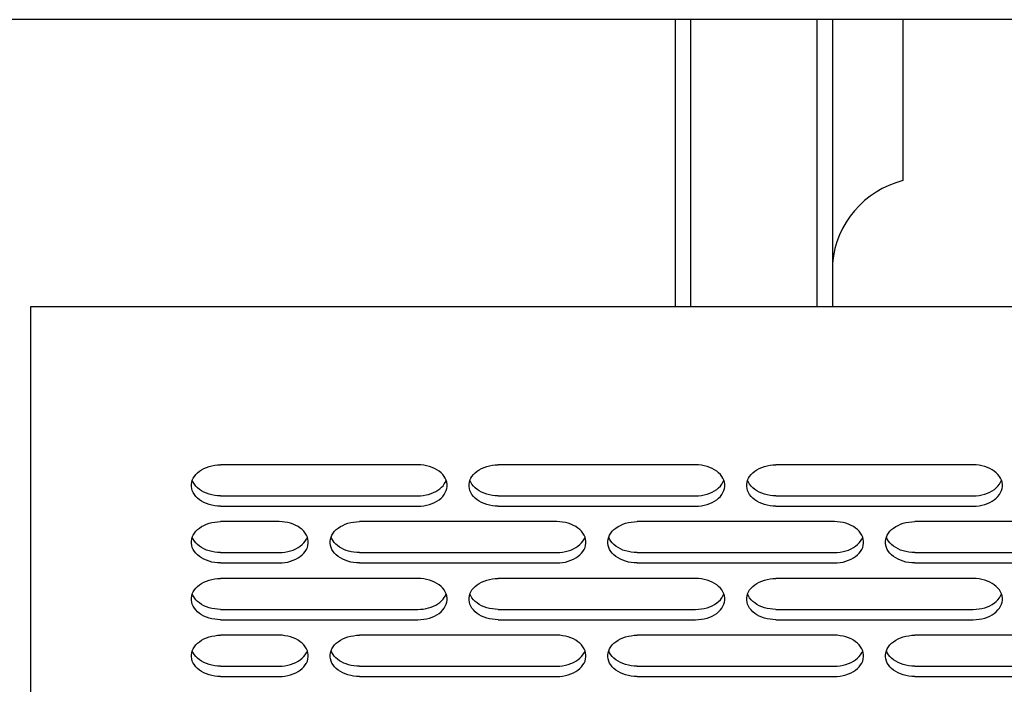
# Model space of a CAD drawing. Extents: x -700106 to -568741, y -948365 to -221657.
# Drawn here: x -651055 to -650920, y -275129 to -275038 of the extents above; entities that cross this region are included whole.
import ezdxf

# ---------------------------------------------------------------- set-up
doc = ezdxf.new("R2010")
doc.units = 0
doc.header["$LTSCALE"] = 0.9
doc.layers.add('22', color=150, linetype='CONTINUOUS')
doc.layers.add('CA-1593_SHOWN', color=2, linetype='CONTINUOUS')

# ---------------------------------------------------------------- blocks, each defined once
blk = doc.blocks.new('SCOMAT-GEN-TOP')
at = {"layer": 'CA-1593_SHOWN'}
for p, q in [((772.15, 814.25), (533.3, 814.25)), ((708.65, 814.25), (708.65, 774.97)), ((710.77, 774.97), (710.77, 814.25)), ((728.02, 814.25), (728.02, 774.97)), ((730.14, 814.25), (730.14, 774.97)), ((739.78, 814.25), (739.78, 792.22)), ((620.43, 640.41), (620.43, 774.97)), ((620.43, 774.97), (813.4, 774.97))]:
    blk.add_line(p, q, dxfattribs=at)
at = {"layer": 'CA-1593_SHOWN', "color": 9}
for p, q in [((673.42, 753.3), (646.42, 753.3)), ((711.42, 753.3), (684.42, 753.3)), ((749.42, 753.3), (722.42, 753.3)), ((646.42, 749.05), (673.42, 749.05)), ((684.42, 749.05), (711.42, 749.05)), ((722.42, 749.05), (749.42, 749.05)), ((646.42, 747.64), (673.42, 747.64)), ((684.42, 747.64), (711.42, 747.64)), ((722.42, 747.64), (749.42, 747.64)), ((654.42, 745.52), (646.42, 745.52)), ((692.42, 745.52), (665.42, 745.52)), ((730.42, 745.52), (703.42, 745.52)), ((768.42, 745.52), (741.42, 745.52)), ((646.42, 741.28), (654.42, 741.28)), ((665.42, 741.28), (692.42, 741.28)), ((703.42, 741.28), (730.42, 741.28)), ((741.42, 741.28), (768.42, 741.28)), ((646.42, 739.86), (654.42, 739.86)), ((665.42, 739.86), (692.42, 739.86)), ((703.42, 739.86), (730.42, 739.86)), ((741.42, 739.86), (768.42, 739.86)), ((673.42, 737.74), (646.42, 737.74)), ((711.42, 737.74), (684.42, 737.74)), ((749.42, 737.74), (722.42, 737.74)), ((646.42, 733.5), (673.42, 733.5)), ((684.42, 733.5), (711.42, 733.5)), ((722.42, 733.5), (749.42, 733.5)), ((646.42, 732.08), (673.42, 732.08)), ((684.42, 732.08), (711.42, 732.08)), ((722.42, 732.08), (749.42, 732.08)), ((654.42, 729.96), (646.42, 729.96)), ((692.42, 729.96), (665.42, 729.96)), ((730.42, 729.96), (703.42, 729.96)), ((768.42, 729.96), (741.42, 729.96)), ((646.42, 725.72), (654.42, 725.72)), ((665.42, 725.72), (692.42, 725.72)), ((703.42, 725.72), (730.42, 725.72)), ((741.42, 725.72), (768.42, 725.72)), ((646.42, 724.31), (654.42, 724.31)), ((665.42, 724.31), (692.42, 724.31)), ((703.42, 724.31), (730.42, 724.31)), ((741.42, 724.31), (768.42, 724.31))]:
    blk.add_line(p, q, dxfattribs=at)
at = {"layer": 'CA-1593_SHOWN', "color": 9, "flags": 128}
for points in [[(646.42, 747.64), (646.01, 747.65), (645.61, 747.7), (645.22, 747.77), (644.84, 747.87), (644.47, 748), (644.13, 748.15), (643.81, 748.32), (643.52, 748.52), (643.25, 748.74), (643.02, 748.97), (642.82, 749.22), (642.66, 749.49), (642.54, 749.76), (642.46, 750.04), (642.42, 750.32), (642.42, 750.61), (642.46, 750.9), (642.54, 751.18), (642.66, 751.45), (642.82, 751.71), (643.02, 751.96), (643.25, 752.2), (643.52, 752.42), (643.81, 752.61), (644.13, 752.79), (644.47, 752.94), (644.84, 753.07), (645.22, 753.17), (645.61, 753.24), (646.01, 753.28), (646.42, 753.3)], [(684.42, 747.64), (684.01, 747.65), (683.61, 747.7), (683.22, 747.77), (682.84, 747.87), (682.47, 748), (682.13, 748.15), (681.81, 748.32), (681.52, 748.52), (681.25, 748.74), (681.02, 748.97), (680.82, 749.22), (680.66, 749.49), (680.54, 749.76), (680.46, 750.04), (680.42, 750.32), (680.42, 750.61), (680.46, 750.9), (680.54, 751.18), (680.66, 751.45), (680.82, 751.71), (681.02, 751.96), (681.25, 752.2), (681.52, 752.42), (681.81, 752.61), (682.13, 752.79), (682.47, 752.94), (682.84, 753.07), (683.22, 753.17), (683.61, 753.24), (684.01, 753.28), (684.42, 753.3)], [(722.42, 747.64), (722.01, 747.65), (721.61, 747.7), (721.22, 747.77), (720.84, 747.87), (720.47, 748), (720.13, 748.15), (719.81, 748.32), (719.52, 748.52), (719.25, 748.74), (719.02, 748.97), (718.82, 749.22), (718.66, 749.49), (718.54, 749.76), (718.46, 750.04), (718.42, 750.32), (718.42, 750.61), (718.46, 750.9), (718.54, 751.18), (718.66, 751.45), (718.82, 751.71), (719.02, 751.96), (719.25, 752.2), (719.52, 752.42), (719.81, 752.61), (720.13, 752.79), (720.47, 752.94), (720.84, 753.07), (721.22, 753.17), (721.61, 753.24), (722.01, 753.28), (722.42, 753.3)], [(646.42, 749.05), (646.01, 749.07), (645.61, 749.11), (645.22, 749.18), (644.84, 749.28), (644.47, 749.41), (644.13, 749.56), (643.81, 749.74), (643.52, 749.93), (643.25, 750.15), (643.02, 750.39), (642.82, 750.64), (642.66, 750.9), (642.54, 751.18)], [(684.42, 749.05), (684.01, 749.07), (683.61, 749.11), (683.22, 749.18), (682.84, 749.28), (682.47, 749.41), (682.13, 749.56), (681.81, 749.74), (681.52, 749.93), (681.25, 750.15), (681.02, 750.39), (680.82, 750.64), (680.66, 750.9), (680.54, 751.18)], [(722.42, 749.05), (722.01, 749.07), (721.61, 749.11), (721.22, 749.18), (720.84, 749.28), (720.47, 749.41), (720.13, 749.56), (719.81, 749.74), (719.52, 749.93), (719.25, 750.15), (719.02, 750.39), (718.82, 750.64), (718.66, 750.9), (718.54, 751.18)], [(646.42, 739.86), (646.01, 739.88), (645.61, 739.92), (645.22, 739.99), (644.84, 740.09), (644.47, 740.22), (644.13, 740.37), (643.81, 740.54), (643.52, 740.74), (643.25, 740.96), (643.02, 741.19), (642.82, 741.44), (642.66, 741.71), (642.54, 741.98), (642.46, 742.26), (642.42, 742.55), (642.42, 742.83), (642.46, 743.12), (642.54, 743.4), (642.66, 743.67), (642.82, 743.94), (643.02, 744.19), (643.25, 744.42), (643.52, 744.64), (643.81, 744.84), (644.13, 745.01), (644.47, 745.16), (644.84, 745.29), (645.22, 745.39), (645.61, 745.46), (646.01, 745.5), (646.42, 745.52)], [(665.42, 739.86), (665.01, 739.88), (664.61, 739.92), (664.22, 739.99), (663.84, 740.09), (663.47, 740.22), (663.13, 740.37), (662.81, 740.54), (662.52, 740.74), (662.25, 740.96), (662.02, 741.19), (661.82, 741.44), (661.66, 741.71), (661.54, 741.98), (661.46, 742.26), (661.42, 742.55), (661.42, 742.83), (661.46, 743.12), (661.54, 743.4), (661.66, 743.67), (661.82, 743.94), (662.02, 744.19), (662.25, 744.42), (662.52, 744.64), (662.81, 744.84), (663.13, 745.01), (663.47, 745.16), (663.84, 745.29), (664.22, 745.39), (664.61, 745.46), (665.01, 745.5), (665.42, 745.52)], [(703.42, 739.86), (703.01, 739.88), (702.61, 739.92), (702.22, 739.99), (701.84, 740.09), (701.47, 740.22), (701.13, 740.37), (700.81, 740.54), (700.52, 740.74), (700.25, 740.96), (700.02, 741.19), (699.82, 741.44), (699.66, 741.71), (699.54, 741.98), (699.46, 742.26), (699.42, 742.55), (699.42, 742.83), (699.46, 743.12), (699.54, 743.4), (699.66, 743.67), (699.82, 743.94), (700.02, 744.19), (700.25, 744.42), (700.52, 744.64), (700.81, 744.84), (701.13, 745.01), (701.47, 745.16), (701.84, 745.29), (702.22, 745.39), (702.61, 745.46), (703.01, 745.5), (703.42, 745.52)], [(741.42, 739.86), (741.01, 739.88), (740.61, 739.92), (740.22, 739.99), (739.84, 740.09), (739.47, 740.22), (739.13, 740.37), (738.81, 740.54), (738.52, 740.74), (738.25, 740.96), (738.02, 741.19), (737.82, 741.44), (737.66, 741.71), (737.54, 741.98), (737.46, 742.26), (737.42, 742.55), (737.42, 742.83), (737.46, 743.12), (737.54, 743.4), (737.66, 743.67), (737.82, 743.94), (738.02, 744.19), (738.25, 744.42), (738.52, 744.64), (738.81, 744.84), (739.13, 745.01), (739.47, 745.16), (739.84, 745.29), (740.22, 745.39), (740.61, 745.46), (741.01, 745.5), (741.42, 745.52)], [(646.42, 741.28), (646.01, 741.29), (645.61, 741.33), (645.22, 741.41), (644.84, 741.51), (644.47, 741.63), (644.13, 741.78), (643.81, 741.96), (643.52, 742.16), (643.25, 742.37), (643.02, 742.61), (642.82, 742.86), (642.66, 743.12), (642.54, 743.4)], [(665.42, 741.28), (665.04, 741.29), (664.67, 741.33), (664.3, 741.39), (663.94, 741.47), (663.6, 741.58), (663.27, 741.72), (662.97, 741.87), (662.68, 742.04), (662.42, 742.23), (662.18, 742.44), (661.97, 742.66), (661.8, 742.9), (661.65, 743.14), (661.54, 743.4)], [(703.42, 741.28), (703.01, 741.29), (702.61, 741.33), (702.22, 741.41), (701.84, 741.51), (701.47, 741.63), (701.13, 741.78), (700.81, 741.96), (700.52, 742.16), (700.25, 742.37), (700.02, 742.61), (699.82, 742.86), (699.66, 743.12), (699.54, 743.4)], [(741.42, 741.28), (741.01, 741.29), (740.61, 741.33), (740.22, 741.41), (739.84, 741.51), (739.47, 741.63), (739.13, 741.78), (738.81, 741.96), (738.52, 742.16), (738.25, 742.37), (738.02, 742.61), (737.82, 742.86), (737.66, 743.12), (737.54, 743.4)], [(646.42, 732.08), (646.01, 732.1), (645.61, 732.14), (645.22, 732.21), (644.84, 732.31), (644.47, 732.44), (644.13, 732.59), (643.81, 732.77), (643.52, 732.96), (643.25, 733.18), (643.02, 733.42), (642.82, 733.67), (642.66, 733.93), (642.54, 734.2), (642.46, 734.48), (642.42, 734.77), (642.42, 735.06), (642.46, 735.34), (642.54, 735.62), (642.66, 735.89), (642.82, 736.16), (643.02, 736.41), (643.25, 736.64), (643.52, 736.86), (643.81, 737.06), (644.13, 737.23), (644.47, 737.38), (644.84, 737.51), (645.22, 737.61), (645.61, 737.68), (646.01, 737.73), (646.42, 737.74)], [(684.42, 732.08), (684.01, 732.1), (683.61, 732.14), (683.22, 732.21), (682.84, 732.31), (682.47, 732.44), (682.13, 732.59), (681.81, 732.77), (681.52, 732.96), (681.25, 733.18), (681.02, 733.42), (680.82, 733.67), (680.66, 733.93), (680.54, 734.2), (680.46, 734.48), (680.42, 734.77), (680.42, 735.06), (680.46, 735.34), (680.54, 735.62), (680.66, 735.89), (680.82, 736.16), (681.02, 736.41), (681.25, 736.64), (681.52, 736.86), (681.81, 737.06), (682.13, 737.23), (682.47, 737.38), (682.84, 737.51), (683.22, 737.61), (683.61, 737.68), (684.01, 737.73), (684.42, 737.74)], [(722.42, 732.08), (722.01, 732.1), (721.61, 732.14), (721.22, 732.21), (720.84, 732.31), (720.47, 732.44), (720.13, 732.59), (719.81, 732.77), (719.52, 732.96), (719.25, 733.18), (719.02, 733.42), (718.82, 733.67), (718.66, 733.93), (718.54, 734.2), (718.46, 734.48), (718.42, 734.77), (718.42, 735.06), (718.46, 735.34), (718.54, 735.62), (718.66, 735.89), (718.82, 736.16), (719.02, 736.41), (719.25, 736.64), (719.52, 736.86), (719.81, 737.06), (720.13, 737.23), (720.47, 737.38), (720.84, 737.51), (721.22, 737.61), (721.61, 737.68), (722.01, 737.73), (722.42, 737.74)], [(646.42, 733.5), (646.01, 733.51), (645.61, 733.56), (645.22, 733.63), (644.84, 733.73), (644.47, 733.85), (644.13, 734.01), (643.81, 734.18), (643.52, 734.38), (643.25, 734.6), (643.02, 734.83), (642.82, 735.08), (642.66, 735.35), (642.54, 735.62)], [(684.42, 733.5), (684.01, 733.51), (683.61, 733.56), (683.22, 733.63), (682.84, 733.73), (682.47, 733.85), (682.13, 734.01), (681.81, 734.18), (681.52, 734.38), (681.25, 734.6), (681.02, 734.83), (680.82, 735.08), (680.66, 735.35), (680.54, 735.62)], [(722.42, 733.5), (722.01, 733.51), (721.61, 733.56), (721.22, 733.63), (720.84, 733.73), (720.47, 733.85), (720.13, 734.01), (719.81, 734.18), (719.52, 734.38), (719.25, 734.6), (719.02, 734.83), (718.82, 735.08), (718.66, 735.35), (718.54, 735.62)], [(646.42, 724.31), (646.01, 724.32), (645.61, 724.36), (645.22, 724.43), (644.84, 724.53), (644.47, 724.66), (644.13, 724.81), (643.81, 724.99), (643.52, 725.18), (643.25, 725.4), (643.02, 725.64), (642.82, 725.89), (642.66, 726.15), (642.54, 726.42), (642.46, 726.71), (642.42, 726.99), (642.42, 727.28), (642.46, 727.56), (642.54, 727.84), (642.66, 728.12), (642.82, 728.38), (643.02, 728.63), (643.25, 728.86), (643.52, 729.08), (643.81, 729.28), (644.13, 729.46), (644.47, 729.61), (644.84, 729.73), (645.22, 729.83), (645.61, 729.9), (646.01, 729.95), (646.42, 729.96)], [(665.42, 724.31), (665.01, 724.32), (664.61, 724.36), (664.22, 724.43), (663.84, 724.53), (663.47, 724.66), (663.13, 724.81), (662.81, 724.99), (662.52, 725.18), (662.25, 725.4), (662.02, 725.64), (661.82, 725.89), (661.66, 726.15), (661.54, 726.42), (661.46, 726.71), (661.42, 726.99), (661.42, 727.28), (661.46, 727.56), (661.54, 727.84), (661.66, 728.12), (661.82, 728.38), (662.02, 728.63), (662.25, 728.86), (662.52, 729.08), (662.81, 729.28), (663.13, 729.46), (663.47, 729.61), (663.84, 729.73), (664.22, 729.83), (664.61, 729.9), (665.01, 729.95), (665.42, 729.96)], [(703.42, 724.31), (703.01, 724.32), (702.61, 724.36), (702.22, 724.43), (701.84, 724.53), (701.47, 724.66), (701.13, 724.81), (700.81, 724.99), (700.52, 725.18), (700.25, 725.4), (700.02, 725.64), (699.82, 725.89), (699.66, 726.15), (699.54, 726.42), (699.46, 726.71), (699.42, 726.99), (699.42, 727.28), (699.46, 727.56), (699.54, 727.84), (699.66, 728.12), (699.82, 728.38), (700.02, 728.63), (700.25, 728.86), (700.52, 729.08), (700.81, 729.28), (701.13, 729.46), (701.47, 729.61), (701.84, 729.73), (702.22, 729.83), (702.61, 729.9), (703.01, 729.95), (703.42, 729.96)], [(741.42, 724.31), (741.01, 724.32), (740.61, 724.36), (740.22, 724.43), (739.84, 724.53), (739.47, 724.66), (739.13, 724.81), (738.81, 724.99), (738.52, 725.18), (738.25, 725.4), (738.02, 725.64), (737.82, 725.89), (737.66, 726.15), (737.54, 726.42), (737.46, 726.71), (737.42, 726.99), (737.42, 727.28), (737.46, 727.56), (737.54, 727.84), (737.66, 728.12), (737.82, 728.38), (738.02, 728.63), (738.25, 728.86), (738.52, 729.08), (738.81, 729.28), (739.13, 729.46), (739.47, 729.61), (739.84, 729.73), (740.22, 729.83), (740.61, 729.9), (741.01, 729.95), (741.42, 729.96)], [(646.42, 725.72), (646.01, 725.73), (645.61, 725.78), (645.22, 725.85), (644.84, 725.95), (644.47, 726.08), (644.13, 726.23), (643.81, 726.4), (643.52, 726.6), (643.25, 726.82), (643.02, 727.05), (642.82, 727.3), (642.66, 727.57), (642.54, 727.84)], [(665.42, 725.72), (665.04, 725.73), (664.67, 725.77), (664.3, 725.83), (663.94, 725.92), (663.6, 726.03), (663.27, 726.16), (662.97, 726.31), (662.68, 726.48), (662.42, 726.68), (662.18, 726.88), (661.97, 727.11), (661.8, 727.34), (661.65, 727.59), (661.54, 727.84)], [(703.42, 725.72), (703.01, 725.73), (702.61, 725.78), (702.22, 725.85), (701.84, 725.95), (701.47, 726.08), (701.13, 726.23), (700.81, 726.4), (700.52, 726.6), (700.25, 726.82), (700.02, 727.05), (699.82, 727.3), (699.66, 727.57), (699.54, 727.84)], [(741.42, 725.72), (741.01, 725.73), (740.61, 725.78), (740.22, 725.85), (739.84, 725.95), (739.47, 726.08), (739.13, 726.23), (738.81, 726.4), (738.52, 726.6), (738.25, 726.82), (738.02, 727.05), (737.82, 727.3), (737.66, 727.57), (737.54, 727.84)]]:
    blk.add_lwpolyline(points, dxfattribs=at)
at = {"layer": 'CA-1593_SHOWN', "color": 9, "extrusion": (0, 0, -1), "flags": 128}
for points in [[(-673.42, 747.64), (-673.82, 747.65), (-674.22, 747.7), (-674.61, 747.77), (-674.99, 747.87), (-675.36, 748), (-675.7, 748.15), (-676.02, 748.32), (-676.31, 748.52), (-676.58, 748.74), (-676.81, 748.97), (-677.01, 749.22), (-677.17, 749.49), (-677.29, 749.76), (-677.37, 750.04), (-677.41, 750.32), (-677.41, 750.61), (-677.37, 750.9), (-677.29, 751.18), (-677.17, 751.45), (-677.01, 751.71), (-676.81, 751.96), (-676.58, 752.2), (-676.31, 752.42), (-676.02, 752.61), (-675.7, 752.79), (-675.36, 752.94), (-674.99, 753.07), (-674.61, 753.17), (-674.22, 753.24), (-673.82, 753.28), (-673.42, 753.3)], [(-711.42, 747.64), (-711.82, 747.65), (-712.22, 747.7), (-712.61, 747.77), (-712.99, 747.87), (-713.36, 748), (-713.7, 748.15), (-714.02, 748.32), (-714.31, 748.52), (-714.58, 748.74), (-714.81, 748.97), (-715.01, 749.22), (-715.17, 749.49), (-715.29, 749.76), (-715.37, 750.04), (-715.41, 750.32), (-715.41, 750.61), (-715.37, 750.9), (-715.29, 751.18), (-715.17, 751.45), (-715.01, 751.71), (-714.81, 751.96), (-714.58, 752.2), (-714.31, 752.42), (-714.02, 752.61), (-713.7, 752.79), (-713.36, 752.94), (-712.99, 753.07), (-712.61, 753.17), (-712.22, 753.24), (-711.82, 753.28), (-711.42, 753.3)], [(-749.42, 747.64), (-749.82, 747.65), (-750.22, 747.7), (-750.61, 747.77), (-750.99, 747.87), (-751.36, 748), (-751.7, 748.15), (-752.02, 748.32), (-752.31, 748.52), (-752.58, 748.74), (-752.81, 748.97), (-753.01, 749.22), (-753.17, 749.49), (-753.29, 749.76), (-753.37, 750.04), (-753.41, 750.32), (-753.41, 750.61), (-753.37, 750.9), (-753.29, 751.18), (-753.17, 751.45), (-753.01, 751.71), (-752.81, 751.96), (-752.58, 752.2), (-752.31, 752.42), (-752.02, 752.61), (-751.7, 752.79), (-751.36, 752.94), (-750.99, 753.07), (-750.61, 753.17), (-750.22, 753.24), (-749.82, 753.28), (-749.42, 753.3)], [(-673.42, 749.05), (-673.79, 749.07), (-674.16, 749.1), (-674.53, 749.17), (-674.89, 749.25), (-675.23, 749.36), (-675.56, 749.49), (-675.87, 749.65), (-676.15, 749.82), (-676.41, 750.01), (-676.65, 750.22), (-676.86, 750.44), (-677.03, 750.68), (-677.18, 750.92), (-677.29, 751.18)], [(-711.42, 749.05), (-711.82, 749.07), (-712.22, 749.11), (-712.61, 749.18), (-712.99, 749.28), (-713.36, 749.41), (-713.7, 749.56), (-714.02, 749.74), (-714.32, 749.93), (-714.58, 750.15), (-714.81, 750.39), (-715.01, 750.64), (-715.17, 750.9), (-715.29, 751.18)], [(-749.42, 749.05), (-749.82, 749.07), (-750.22, 749.11), (-750.61, 749.18), (-750.99, 749.28), (-751.36, 749.41), (-751.7, 749.56), (-752.02, 749.74), (-752.32, 749.93), (-752.58, 750.15), (-752.81, 750.39), (-753.01, 750.64), (-753.17, 750.9), (-753.29, 751.18)], [(-654.42, 739.86), (-654.82, 739.88), (-655.22, 739.92), (-655.61, 739.99), (-655.99, 740.09), (-656.36, 740.22), (-656.7, 740.37), (-657.02, 740.54), (-657.31, 740.74), (-657.58, 740.96), (-657.81, 741.19), (-658.01, 741.44), (-658.17, 741.71), (-658.29, 741.98), (-658.37, 742.26), (-658.41, 742.55), (-658.41, 742.83), (-658.37, 743.12), (-658.29, 743.4), (-658.17, 743.67), (-658.01, 743.94), (-657.81, 744.19), (-657.58, 744.42), (-657.31, 744.64), (-657.02, 744.84), (-656.7, 745.01), (-656.36, 745.16), (-655.99, 745.29), (-655.61, 745.39), (-655.22, 745.46), (-654.82, 745.5), (-654.42, 745.52)], [(-692.42, 739.86), (-692.82, 739.88), (-693.22, 739.92), (-693.61, 739.99), (-693.99, 740.09), (-694.36, 740.22), (-694.7, 740.37), (-695.02, 740.54), (-695.31, 740.74), (-695.58, 740.96), (-695.81, 741.19), (-696.01, 741.44), (-696.17, 741.71), (-696.29, 741.98), (-696.37, 742.26), (-696.41, 742.55), (-696.41, 742.83), (-696.37, 743.12), (-696.29, 743.4), (-696.17, 743.67), (-696.01, 743.94), (-695.81, 744.19), (-695.58, 744.42), (-695.31, 744.64), (-695.02, 744.84), (-694.7, 745.01), (-694.36, 745.16), (-693.99, 745.29), (-693.61, 745.39), (-693.22, 745.46), (-692.82, 745.5), (-692.42, 745.52)], [(-730.42, 739.86), (-730.82, 739.88), (-731.22, 739.92), (-731.61, 739.99), (-731.99, 740.09), (-732.36, 740.22), (-732.7, 740.37), (-733.02, 740.54), (-733.31, 740.74), (-733.58, 740.96), (-733.81, 741.19), (-734.01, 741.44), (-734.17, 741.71), (-734.29, 741.98), (-734.37, 742.26), (-734.41, 742.55), (-734.41, 742.83), (-734.37, 743.12), (-734.29, 743.4), (-734.17, 743.67), (-734.01, 743.94), (-733.81, 744.19), (-733.58, 744.42), (-733.31, 744.64), (-733.02, 744.84), (-732.7, 745.01), (-732.36, 745.16), (-731.99, 745.29), (-731.61, 745.39), (-731.22, 745.46), (-730.82, 745.5), (-730.42, 745.52)], [(-654.42, 741.28), (-654.82, 741.29), (-655.22, 741.33), (-655.61, 741.41), (-655.99, 741.51), (-656.36, 741.63), (-656.7, 741.78), (-657.02, 741.96), (-657.32, 742.16), (-657.58, 742.37), (-657.81, 742.61), (-658.01, 742.86), (-658.17, 743.12), (-658.29, 743.4)], [(-692.42, 741.28), (-692.82, 741.29), (-693.22, 741.33), (-693.61, 741.41), (-693.99, 741.51), (-694.36, 741.63), (-694.7, 741.78), (-695.02, 741.96), (-695.32, 742.16), (-695.58, 742.37), (-695.81, 742.61), (-696.01, 742.86), (-696.17, 743.12), (-696.29, 743.4)], [(-730.42, 741.28), (-730.82, 741.29), (-731.22, 741.33), (-731.61, 741.41), (-731.99, 741.51), (-732.36, 741.63), (-732.7, 741.78), (-733.02, 741.96), (-733.32, 742.16), (-733.58, 742.37), (-733.81, 742.61), (-734.01, 742.86), (-734.17, 743.12), (-734.29, 743.4)], [(-673.42, 732.08), (-673.82, 732.1), (-674.22, 732.14), (-674.61, 732.21), (-674.99, 732.31), (-675.36, 732.44), (-675.7, 732.59), (-676.02, 732.77), (-676.31, 732.96), (-676.58, 733.18), (-676.81, 733.42), (-677.01, 733.67), (-677.17, 733.93), (-677.29, 734.2), (-677.37, 734.48), (-677.41, 734.77), (-677.41, 735.06), (-677.37, 735.34), (-677.29, 735.62), (-677.17, 735.89), (-677.01, 736.16), (-676.81, 736.41), (-676.58, 736.64), (-676.31, 736.86), (-676.02, 737.06), (-675.7, 737.23), (-675.36, 737.38), (-674.99, 737.51), (-674.61, 737.61), (-674.22, 737.68), (-673.82, 737.73), (-673.42, 737.74)], [(-711.42, 732.08), (-711.82, 732.1), (-712.22, 732.14), (-712.61, 732.21), (-712.99, 732.31), (-713.36, 732.44), (-713.7, 732.59), (-714.02, 732.77), (-714.31, 732.96), (-714.58, 733.18), (-714.81, 733.42), (-715.01, 733.67), (-715.17, 733.93), (-715.29, 734.2), (-715.37, 734.48), (-715.41, 734.77), (-715.41, 735.06), (-715.37, 735.34), (-715.29, 735.62), (-715.17, 735.89), (-715.01, 736.16), (-714.81, 736.41), (-714.58, 736.64), (-714.31, 736.86), (-714.02, 737.06), (-713.7, 737.23), (-713.36, 737.38), (-712.99, 737.51), (-712.61, 737.61), (-712.22, 737.68), (-711.82, 737.73), (-711.42, 737.74)], [(-749.42, 732.08), (-749.82, 732.1), (-750.22, 732.14), (-750.61, 732.21), (-750.99, 732.31), (-751.36, 732.44), (-751.7, 732.59), (-752.02, 732.77), (-752.31, 732.96), (-752.58, 733.18), (-752.81, 733.42), (-753.01, 733.67), (-753.17, 733.93), (-753.29, 734.2), (-753.37, 734.48), (-753.41, 734.77), (-753.41, 735.06), (-753.37, 735.34), (-753.29, 735.62), (-753.17, 735.89), (-753.01, 736.16), (-752.81, 736.41), (-752.58, 736.64), (-752.31, 736.86), (-752.02, 737.06), (-751.7, 737.23), (-751.36, 737.38), (-750.99, 737.51), (-750.61, 737.61), (-750.22, 737.68), (-749.82, 737.73), (-749.42, 737.74)], [(-673.42, 733.5), (-673.79, 733.51), (-674.16, 733.55), (-674.53, 733.61), (-674.89, 733.7), (-675.23, 733.81), (-675.56, 733.94), (-675.87, 734.09), (-676.15, 734.26), (-676.41, 734.45), (-676.65, 734.66), (-676.86, 734.88), (-677.03, 735.12), (-677.18, 735.36), (-677.29, 735.62)], [(-711.42, 733.5), (-711.82, 733.51), (-712.22, 733.56), (-712.61, 733.63), (-712.99, 733.73), (-713.36, 733.85), (-713.7, 734.01), (-714.02, 734.18), (-714.32, 734.38), (-714.58, 734.6), (-714.81, 734.83), (-715.01, 735.08), (-715.17, 735.35), (-715.29, 735.62)], [(-749.42, 733.5), (-749.82, 733.51), (-750.22, 733.56), (-750.61, 733.63), (-750.99, 733.73), (-751.36, 733.85), (-751.7, 734.01), (-752.02, 734.18), (-752.32, 734.38), (-752.58, 734.6), (-752.81, 734.83), (-753.01, 735.08), (-753.17, 735.35), (-753.29, 735.62)], [(-654.42, 724.31), (-654.82, 724.32), (-655.22, 724.36), (-655.61, 724.43), (-655.99, 724.53), (-656.36, 724.66), (-656.7, 724.81), (-657.02, 724.99), (-657.31, 725.18), (-657.58, 725.4), (-657.81, 725.64), (-658.01, 725.89), (-658.17, 726.15), (-658.29, 726.42), (-658.37, 726.71), (-658.41, 726.99), (-658.41, 727.28), (-658.37, 727.56), (-658.29, 727.84), (-658.17, 728.12), (-658.01, 728.38), (-657.81, 728.63), (-657.58, 728.86), (-657.31, 729.08), (-657.02, 729.28), (-656.7, 729.46), (-656.36, 729.61), (-655.99, 729.73), (-655.61, 729.83), (-655.22, 729.9), (-654.82, 729.95), (-654.42, 729.96)], [(-692.42, 724.31), (-692.82, 724.32), (-693.22, 724.36), (-693.61, 724.43), (-693.99, 724.53), (-694.36, 724.66), (-694.7, 724.81), (-695.02, 724.99), (-695.31, 725.18), (-695.58, 725.4), (-695.81, 725.64), (-696.01, 725.89), (-696.17, 726.15), (-696.29, 726.42), (-696.37, 726.71), (-696.41, 726.99), (-696.41, 727.28), (-696.37, 727.56), (-696.29, 727.84), (-696.17, 728.12), (-696.01, 728.38), (-695.81, 728.63), (-695.58, 728.86), (-695.31, 729.08), (-695.02, 729.28), (-694.7, 729.46), (-694.36, 729.61), (-693.99, 729.73), (-693.61, 729.83), (-693.22, 729.9), (-692.82, 729.95), (-692.42, 729.96)], [(-730.42, 724.31), (-730.82, 724.32), (-731.22, 724.36), (-731.61, 724.43), (-731.99, 724.53), (-732.36, 724.66), (-732.7, 724.81), (-733.02, 724.99), (-733.31, 725.18), (-733.58, 725.4), (-733.81, 725.64), (-734.01, 725.89), (-734.17, 726.15), (-734.29, 726.42), (-734.37, 726.71), (-734.41, 726.99), (-734.41, 727.28), (-734.37, 727.56), (-734.29, 727.84), (-734.17, 728.12), (-734.01, 728.38), (-733.81, 728.63), (-733.58, 728.86), (-733.31, 729.08), (-733.02, 729.28), (-732.7, 729.46), (-732.36, 729.61), (-731.99, 729.73), (-731.61, 729.83), (-731.22, 729.9), (-730.82, 729.95), (-730.42, 729.96)], [(-654.42, 725.72), (-654.82, 725.73), (-655.22, 725.78), (-655.61, 725.85), (-655.99, 725.95), (-656.36, 726.08), (-656.7, 726.23), (-657.02, 726.4), (-657.32, 726.6), (-657.58, 726.82), (-657.81, 727.05), (-658.01, 727.3), (-658.17, 727.57), (-658.29, 727.84)], [(-692.42, 725.72), (-692.82, 725.73), (-693.22, 725.78), (-693.61, 725.85), (-693.99, 725.95), (-694.36, 726.08), (-694.7, 726.23), (-695.02, 726.4), (-695.32, 726.6), (-695.58, 726.82), (-695.81, 727.05), (-696.01, 727.3), (-696.17, 727.57), (-696.29, 727.84)], [(-730.42, 725.72), (-730.82, 725.73), (-731.22, 725.78), (-731.61, 725.85), (-731.99, 725.95), (-732.36, 726.08), (-732.7, 726.23), (-733.02, 726.4), (-733.32, 726.6), (-733.58, 726.82), (-733.81, 727.05), (-734.01, 727.3), (-734.17, 727.57), (-734.29, 727.84)]]:
    blk.add_lwpolyline(points, dxfattribs=at)
at = {"layer": 'CA-1593_SHOWN'}
blk.add_arc((743.02, 779.7), 12.93, 104.4881, 174.6364, dxfattribs=at)

msp = doc.modelspace()

# ---------------------------------------------------------------- block references
at = {"layer": '22', "linetype": 'Continuous', "lineweight": -2}
msp.add_blockref('SCOMAT-GEN-TOP', (-651673.94, -275852.73), dxfattribs=at)

doc.saveas('drawing.dxf')
